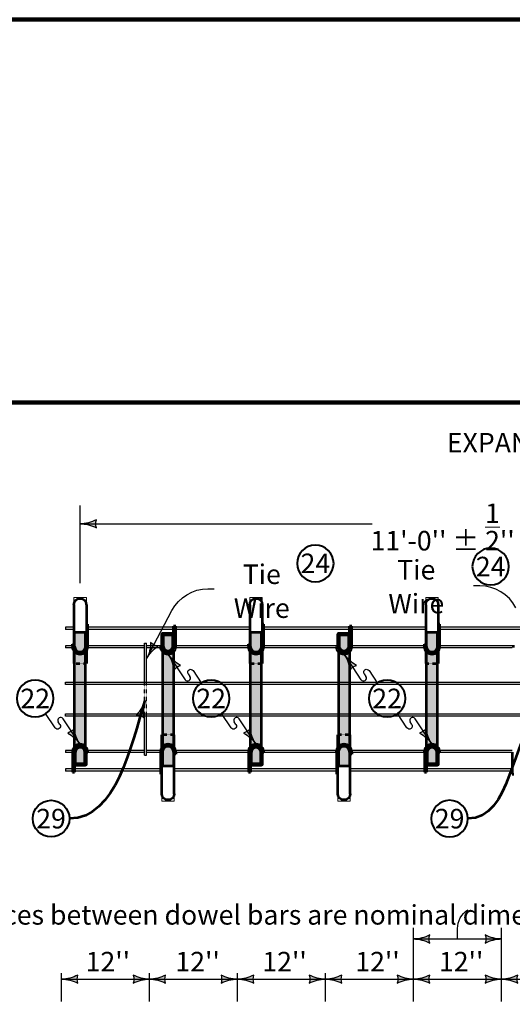
# Model space of a CAD drawing. Extents: x -2135039 to -2106495, y -2139150 to -2136566.
# Drawn here: x -2112760 to -2112155, y -2137774 to -2136566 of the extents above; entities that cross this region are included whole.
import ezdxf
from ezdxf.enums import TextEntityAlignment as Align

# ---------------------------------------------------------------- set-up
doc = ezdxf.new("R2010")
doc.units = 0
doc.header["$MEASUREMENT"] = 0
doc.linetypes.add('DGN Style 1', pattern=[0.081173, 0.000135063, -0.081038])
doc.layers.add('dsnShtPlotShapeBatchPrint', color=140, linetype='Continuous', lineweight=140, plot=False)
for name, color, linetype, lineweight in [('dsnStdBorder', 7, 'Continuous', 140), ('dsnStdLabel', 140, 'Continuous', 53), ('Level 2', 7, 'Continuous', 0), ('Level 3', 7, 'Continuous', 0)]:
    doc.layers.add(name, color=color, linetype=linetype, lineweight=lineweight)
doc.styles.add('Style-Arial', font='arial.ttf')

# ---------------------------------------------------------------- blocks, each defined once
blk = doc.blocks.new('NOTCIR_1')
at = {"layer": 'Level 2', "color": 6, "linetype": 'Continuous', "lineweight": 40, "extrusion": (0, 0, -1)}
blk.add_circle((0, 0), 1.5, dxfattribs=at)
blk = doc.blocks.new('LT_4')
at = {"layer": 'dsnStdLabel', "linetype": 'Continuous', "lineweight": 30, "extrusion": (0, 0, -1)}
blk.add_hatch(color=256, dxfattribs=at).paths.add_polyline_path([(20, 5, 0.156), (20, -5, 0.123106), (0, 0, 0.123106)])
at = {"layer": 'dsnStdLabel', "linetype": 'Continuous', "lineweight": 30, "flags": 128}
blk.add_lwpolyline([(-20, 5, -0.156), (-20, -5, -0.123106), (0, 0, -0.123106)], format="xyb", close=True, dxfattribs=at)
blk = doc.blocks.new('Sheet Border')
at = {"layer": 'dsnShtPlotShapeBatchPrint', "flags": 128}
blk.add_lwpolyline([(-104.5, -104.5), (3239.5, -104.5), (3239.5, 2479.5), (-104.5, 2479.5)], close=True, dxfattribs=at)
at = {"layer": 'dsnStdBorder', "color": 7, "linetype": 'Continuous', "lineweight": 211, "flags": 128}
blk.add_lwpolyline([(0, 2010), (3135, 2010), (3135, 0), (0, 0)], close=True, dxfattribs=at)

msp = doc.modelspace()

# ---------------------------------------------------------------- hatches: boundary and pattern name
at = {"layer": 'Level 2', "linetype": 'Continuous', "lineweight": 30, "extrusion": (0, 0, -1)}
for points in [[(2112692.1, -2137335.1), (2112692.1, -2137317.8), (2112678.6, -2137317.8), (2112678.6, -2137335.1, 1)], [(2112476.1, -2137335.1), (2112476.1, -2137317.8), (2112462.6, -2137317.8), (2112462.6, -2137335.1, 1)], [(2112260.1, -2137335.1), (2112260.1, -2137317.8), (2112246.6, -2137317.8), (2112246.6, -2137335.1, 1)], [(2112678.6, -2137341.7, 0.420204), (2112692.1, -2137341.7), (2112692.1, -2137458.1, 0.420204), (2112678.6, -2137458.1)], [(2112584.1, -2137458.1, 0.420204), (2112570.6, -2137458.1), (2112570.6, -2137341.7, 0.420204), (2112584.1, -2137341.7)], [(2112462.6, -2137341.7, 0.420204), (2112476.1, -2137341.7), (2112476.1, -2137458.1, 0.420204), (2112462.6, -2137458.1)], [(2112368.1, -2137458.1, 0.420204), (2112354.6, -2137458.1), (2112354.6, -2137341.7, 0.420204), (2112368.1, -2137341.7)], [(2112246.6, -2137341.7, 0.420204), (2112260.1, -2137341.7), (2112260.1, -2137458.1, 0.420204), (2112246.6, -2137458.1)], [(2112570.6, -2137464.7), (2112570.6, -2137482), (2112584.1, -2137482), (2112584.1, -2137464.7, 1)], [(2112354.6, -2137464.7), (2112354.6, -2137482), (2112368.1, -2137482), (2112368.1, -2137464.7, 1)]]:
    msp.add_hatch(color=253, dxfattribs=at).paths.add_polyline_path(points)
at = {"layer": 'Level 2', "linetype": 'Continuous', "lineweight": 106, "extrusion": (0, 0, -1)}
for points in [[(2112570.6, -2137320), (2112570.6, -2137335.1, 1), (2112584.1, -2137335.1), (2112584.1, -2137320)], [(2112354.6, -2137320), (2112354.6, -2137335.1, 1), (2112368.1, -2137335.1), (2112368.1, -2137320)], [(2112692.1, -2137479.8), (2112692.1, -2137464.7, 1), (2112678.6, -2137464.7), (2112678.6, -2137479.8)], [(2112476.1, -2137479.8), (2112476.1, -2137464.7, 1), (2112462.6, -2137464.7), (2112462.6, -2137479.8)], [(2112260.1, -2137479.8), (2112260.1, -2137464.7, 1), (2112246.6, -2137464.7), (2112246.6, -2137479.8)]]:
    msp.add_hatch(color=253, dxfattribs=at).paths.add_polyline_path(points)

# ---------------------------------------------------------------- linework, layer by layer
at = {"layer": 'dsnStdLabel', "color": 140, "end_tangent": (-1, 0)}
for points, start_tangent in [([(-2112605.8, -2137401.6), (-2112698.5, -2137546.4)], (-0.298632, -0.954368)), ([(-2112119.4, -2137412.4), (-2112209.3, -2137546.4)], (-0.716359, -0.697732))]:
    msp.add_spline(points, degree=3, dxfattribs=dict(at, start_tangent=start_tangent))
at = {"layer": 'Level 2', "color": 140, "linetype": 'Continuous', "lineweight": 30}
for p, q in [((-2112685.4, -2137257.6), (-2112685.4, -2137162.4)), ((-2112685.4, -2137184.7), (-2112326.8, -2137184.7)), ((-2112528.4, -2137264.5), (-2112520.6, -2137264.5)), ((-2112194.8, -2137260.9), (-2112202.5, -2137260.9)), ((-2112603.7, -2137350.4), (-2112572.7, -2137291.2)), ((-2112577.4, -2137344.5), (-2112556.6, -2137376)), ((-2112361.4, -2137344.5), (-2112340.6, -2137376)), ((-2112546.7, -2137364.8), (-2112536.6, -2137380)), ((-2112330.7, -2137364.8), (-2112320.6, -2137380)), ((-2112552.7, -2137368.8), (-2112550.5, -2137372)), ((-2112336.7, -2137368.8), (-2112334.5, -2137372)), ((-2112716.1, -2137435), (-2112727.7, -2137417.5)), ((-2112685.4, -2137455.3), (-2112706.2, -2137423.8)), ((-2112500.1, -2137435), (-2112511.7, -2137417.5)), ((-2112469.4, -2137455.3), (-2112490.2, -2137423.8)), ((-2112284.1, -2137435), (-2112295.7, -2137417.5)), ((-2112253.4, -2137455.3), (-2112274.2, -2137423.8)), ((-2112710.1, -2137431), (-2112712.2, -2137427.8)), ((-2112494.1, -2137431), (-2112496.2, -2137427.8)), ((-2112278.1, -2137431), (-2112280.2, -2137427.8)), ((-2112276.1, -2137770.5), (-2112276.1, -2137680.5)), ((-2112168.1, -2137770.5), (-2112168.1, -2137680.5)), ((-2112222.1, -2137694), (-2112222.1, -2137681.2)), ((-2112276.1, -2137694), (-2112168.1, -2137694)), ((-2112708.1, -2137770.5), (-2112708.1, -2137736)), ((-2112600.1, -2137770.5), (-2112600.1, -2137736)), ((-2112492.1, -2137770.5), (-2112492.1, -2137736)), ((-2112384.1, -2137770.5), (-2112384.1, -2137736)), ((-2112708.1, -2137743.2), (-2112600.1, -2137743.2)), ((-2112600.4, -2137743.2), (-2112492.4, -2137743.2)), ((-2112492.1, -2137743.2), (-2112384.1, -2137743.2)), ((-2112384.1, -2137743.2), (-2112276.1, -2137743.2)), ((-2112276.1, -2137743.2), (-2112168.1, -2137743.2)), ((-2112168.1, -2137743.2), (-2112060.1, -2137743.2))]:
    msp.add_line(p, q, dxfattribs=at)
at = {"layer": 'Level 2', "color": 7, "linetype": 'Continuous', "lineweight": 13}
for p, q in [((-2112693, -2137284), (-2112693, -2137275)), ((-2112693, -2137275), (-2112677.7, -2137275)), ((-2112677.7, -2137284), (-2112677.7, -2137275)), ((-2112477, -2137284), (-2112477, -2137275)), ((-2112477, -2137275), (-2112461.7, -2137275)), ((-2112461.7, -2137284), (-2112461.7, -2137275)), ((-2112261, -2137284), (-2112261, -2137275)), ((-2112261, -2137275), (-2112245.7, -2137275)), ((-2112245.7, -2137284), (-2112245.7, -2137275)), ((-2112585, -2137515.8), (-2112585, -2137524.8)), ((-2112569.7, -2137515.8), (-2112569.7, -2137524.8)), ((-2112369, -2137515.8), (-2112369, -2137524.8)), ((-2112353.7, -2137515.8), (-2112353.7, -2137524.8)), ((-2112569.7, -2137524.8), (-2112585, -2137524.8)), ((-2112353.7, -2137524.8), (-2112369, -2137524.8))]:
    msp.add_line(p, q, dxfattribs=at)
at = {"layer": 'Level 2', "color": 7, "linetype": 'Continuous', "lineweight": 53}
for p, q in [((-2112693, -2137284), (-2112693, -2137356)), ((-2112677.7, -2137284), (-2112677.7, -2137356)), ((-2112477, -2137284), (-2112477, -2137356)), ((-2112461.7, -2137284), (-2112461.7, -2137356)), ((-2112261, -2137284), (-2112261, -2137356)), ((-2112245.7, -2137284), (-2112245.7, -2137356)), ((-2112692.1, -2137335.1), (-2112692.1, -2137317.8)), ((-2112692.1, -2137317.8), (-2112678.6, -2137317.8)), ((-2112678.6, -2137335.1), (-2112678.6, -2137317.8)), ((-2112675.9, -2137308), (-2112677.7, -2137308)), ((-2112675.9, -2137335.1), (-2112675.9, -2137308)), ((-2112567.9, -2137310.3), (-2112570.6, -2137310.3)), ((-2112570.6, -2137335.1), (-2112570.6, -2137310.3)), ((-2112567.9, -2137335.1), (-2112567.9, -2137310.3)), ((-2112476.1, -2137335.1), (-2112476.1, -2137317.8)), ((-2112476.1, -2137317.8), (-2112462.6, -2137317.8)), ((-2112462.6, -2137335.1), (-2112462.6, -2137317.8)), ((-2112459.9, -2137308), (-2112461.7, -2137308)), ((-2112459.9, -2137335.1), (-2112459.9, -2137308)), ((-2112351.9, -2137310.3), (-2112354.6, -2137310.3)), ((-2112354.6, -2137335.1), (-2112354.6, -2137310.3)), ((-2112351.9, -2137335.1), (-2112351.9, -2137310.3)), ((-2112260.1, -2137335.1), (-2112260.1, -2137317.8)), ((-2112260.1, -2137317.8), (-2112246.6, -2137317.8)), ((-2112246.6, -2137335.1), (-2112246.6, -2137317.8)), ((-2112243.9, -2137308), (-2112245.7, -2137308)), ((-2112243.9, -2137335.1), (-2112243.9, -2137308)), ((-2112584.1, -2137320), (-2112584.1, -2137335.1)), ((-2112570.6, -2137320), (-2112584.1, -2137320)), ((-2112368.1, -2137320), (-2112368.1, -2137335.1)), ((-2112354.6, -2137320), (-2112368.1, -2137320)), ((-2112694.8, -2137332.4), (-2112692.1, -2137332.4)), ((-2112694.8, -2137335.1), (-2112694.8, -2137332.4)), ((-2112692.1, -2137458.1), (-2112692.1, -2137341.7)), ((-2112678.6, -2137458.1), (-2112678.6, -2137341.7)), ((-2112584.1, -2137335.1), (-2112586.8, -2137335.1)), ((-2112584.1, -2137341.7), (-2112584.1, -2137458.1)), ((-2112570.6, -2137341.7), (-2112570.6, -2137458.1)), ((-2112478.8, -2137332.4), (-2112476.1, -2137332.4)), ((-2112478.8, -2137335.1), (-2112478.8, -2137332.4)), ((-2112476.1, -2137458.1), (-2112476.1, -2137341.7)), ((-2112462.6, -2137458.1), (-2112462.6, -2137341.7)), ((-2112368.1, -2137335.1), (-2112370.8, -2137335.1)), ((-2112368.1, -2137341.7), (-2112368.1, -2137458.1)), ((-2112354.6, -2137341.7), (-2112354.6, -2137458.1)), ((-2112262.8, -2137332.4), (-2112260.1, -2137332.4)), ((-2112262.8, -2137335.1), (-2112262.8, -2137332.4)), ((-2112260.1, -2137458.1), (-2112260.1, -2137341.7)), ((-2112246.6, -2137458.1), (-2112246.6, -2137341.7)), ((-2112152.1, -2137335.1), (-2112154.8, -2137335.1)), ((-2112585, -2137515.8), (-2112585, -2137443.8)), ((-2112569.7, -2137515.8), (-2112569.7, -2137443.8)), ((-2112369, -2137515.8), (-2112369, -2137443.8)), ((-2112353.7, -2137515.8), (-2112353.7, -2137443.8)), ((-2112694.8, -2137464.7), (-2112694.8, -2137489.5)), ((-2112692.1, -2137464.7), (-2112692.1, -2137489.5)), ((-2112678.6, -2137464.7), (-2112675.9, -2137464.7)), ((-2112678.6, -2137479.8), (-2112678.6, -2137464.7)), ((-2112586.8, -2137464.7), (-2112586.8, -2137491.8)), ((-2112584.1, -2137464.7), (-2112584.1, -2137482)), ((-2112570.6, -2137464.7), (-2112570.6, -2137482)), ((-2112567.9, -2137467.4), (-2112570.6, -2137467.4)), ((-2112567.9, -2137464.7), (-2112567.9, -2137467.4)), ((-2112478.8, -2137464.7), (-2112478.8, -2137489.5)), ((-2112476.1, -2137464.7), (-2112476.1, -2137489.5)), ((-2112462.6, -2137464.7), (-2112459.9, -2137464.7)), ((-2112462.6, -2137479.8), (-2112462.6, -2137464.7)), ((-2112370.8, -2137464.7), (-2112370.8, -2137491.8)), ((-2112368.1, -2137464.7), (-2112368.1, -2137482)), ((-2112354.6, -2137464.7), (-2112354.6, -2137482)), ((-2112351.9, -2137467.4), (-2112354.6, -2137467.4)), ((-2112351.9, -2137464.7), (-2112351.9, -2137467.4)), ((-2112262.8, -2137464.7), (-2112262.8, -2137489.5)), ((-2112260.1, -2137464.7), (-2112260.1, -2137489.5)), ((-2112246.6, -2137464.7), (-2112243.9, -2137464.7)), ((-2112246.6, -2137479.8), (-2112246.6, -2137464.7)), ((-2112154.8, -2137464.7), (-2112154.8, -2137491.8)), ((-2112692.1, -2137479.8), (-2112678.6, -2137479.8)), ((-2112570.6, -2137482), (-2112584.1, -2137482)), ((-2112476.1, -2137479.8), (-2112462.6, -2137479.8)), ((-2112354.6, -2137482), (-2112368.1, -2137482)), ((-2112260.1, -2137479.8), (-2112246.6, -2137479.8)), ((-2112694.8, -2137489.5), (-2112692.1, -2137489.5)), ((-2112586.8, -2137491.8), (-2112585, -2137491.8)), ((-2112478.8, -2137489.5), (-2112476.1, -2137489.5)), ((-2112370.8, -2137491.8), (-2112369, -2137491.8)), ((-2112262.8, -2137489.5), (-2112260.1, -2137489.5)), ((-2112154.8, -2137491.8), (-2112153, -2137491.8))]:
    msp.add_line(p, q, dxfattribs=at)
at = {"layer": 'Level 2', "color": 7, "linetype": 'Continuous', "lineweight": 30}
for p, q in [((-2112703.4, -2137311.7), (-2112703.4, -2137314.4)), ((-2112693, -2137311.7), (-2112703.4, -2137311.7)), ((-2112693, -2137314.4), (-2112703.4, -2137314.4)), ((-2112570.6, -2137311.7), (-2112675.9, -2137311.7)), ((-2112570.6, -2137314.4), (-2112675.9, -2137314.4)), ((-2112477, -2137311.7), (-2112567.9, -2137311.7)), ((-2112477, -2137314.4), (-2112567.9, -2137314.4)), ((-2112354.6, -2137311.7), (-2112459.9, -2137311.7)), ((-2112354.6, -2137314.4), (-2112459.9, -2137314.4)), ((-2112261, -2137311.7), (-2112351.9, -2137311.7)), ((-2112261, -2137314.4), (-2112351.9, -2137314.4)), ((-2112138.6, -2137311.7), (-2112243.9, -2137311.7)), ((-2112138.6, -2137314.4), (-2112243.9, -2137314.4)), ((-2112570.6, -2137320), (-2112570.6, -2137333.7)), ((-2112354.6, -2137320), (-2112354.6, -2137333.7)), ((-2112703.4, -2137334.4), (-2112703.4, -2137337.1)), ((-2112694.8, -2137334.4), (-2112703.4, -2137334.4)), ((-2112694.8, -2137337.1), (-2112703.4, -2137337.1)), ((-2112606.4, -2137337.1), (-2112676.1, -2137337.1)), ((-2112606.4, -2137334.4), (-2112675.9, -2137334.4)), ((-2112606.4, -2137331.2), (-2112603.7, -2137331.2)), ((-2112606.4, -2137381.9), (-2112606.4, -2137331.2)), ((-2112603.7, -2137381.9), (-2112603.7, -2137331.2)), ((-2112586.8, -2137334.4), (-2112603.7, -2137334.4)), ((-2112586.8, -2137337.1), (-2112603.7, -2137337.1)), ((-2112478.8, -2137337.1), (-2112568.1, -2137337.1)), ((-2112478.8, -2137334.4), (-2112567.9, -2137334.4)), ((-2112370.8, -2137337.1), (-2112460.1, -2137337.1)), ((-2112370.8, -2137334.4), (-2112459.9, -2137334.4)), ((-2112262.8, -2137337.1), (-2112352.1, -2137337.1)), ((-2112262.8, -2137334.4), (-2112351.9, -2137334.4)), ((-2112154.8, -2137337.1), (-2112244.1, -2137337.1)), ((-2112152.1, -2137334.4), (-2112243.9, -2137334.4)), ((-2112606.4, -2137468.6), (-2112606.4, -2137417.9)), ((-2112603.7, -2137468.6), (-2112603.7, -2137417.9)), ((-2112703.4, -2137462.7), (-2112703.4, -2137465.4)), ((-2112694.8, -2137462.7), (-2112703.4, -2137462.7)), ((-2112606.4, -2137462.7), (-2112676.1, -2137462.7)), ((-2112586.8, -2137462.7), (-2112603.7, -2137462.7)), ((-2112478.8, -2137462.7), (-2112568.1, -2137462.7)), ((-2112370.8, -2137462.7), (-2112460.1, -2137462.7)), ((-2112262.8, -2137462.7), (-2112352.1, -2137462.7)), ((-2112154.8, -2137462.7), (-2112244.1, -2137462.7)), ((-2112694.8, -2137465.4), (-2112703.4, -2137465.4)), ((-2112692.1, -2137479.8), (-2112692.1, -2137466)), ((-2112606.4, -2137465.4), (-2112678.6, -2137465.4)), ((-2112606.4, -2137468.6), (-2112603.7, -2137468.6)), ((-2112586.8, -2137465.4), (-2112603.7, -2137465.4)), ((-2112478.8, -2137465.4), (-2112570.6, -2137465.4)), ((-2112476.1, -2137479.8), (-2112476.1, -2137466)), ((-2112370.8, -2137465.4), (-2112462.6, -2137465.4)), ((-2112262.8, -2137465.4), (-2112354.6, -2137465.4)), ((-2112260.1, -2137479.8), (-2112260.1, -2137466)), ((-2112154.8, -2137465.4), (-2112246.6, -2137465.4)), ((-2112703.4, -2137485.4), (-2112703.4, -2137488.1)), ((-2112694.8, -2137485.4), (-2112703.4, -2137485.4)), ((-2112586.8, -2137485.4), (-2112692.1, -2137485.4)), ((-2112478.8, -2137485.4), (-2112569.7, -2137485.4)), ((-2112370.8, -2137485.4), (-2112476.1, -2137485.4)), ((-2112262.8, -2137485.4), (-2112353.7, -2137485.4)), ((-2112154.8, -2137485.4), (-2112260.1, -2137485.4)), ((-2112694.8, -2137488.1), (-2112703.4, -2137488.1)), ((-2112586.8, -2137488.1), (-2112692.1, -2137488.1)), ((-2112478.8, -2137488.1), (-2112569.7, -2137488.1)), ((-2112370.8, -2137488.1), (-2112476.1, -2137488.1)), ((-2112262.8, -2137488.1), (-2112353.7, -2137488.1)), ((-2112154.8, -2137488.1), (-2112260.1, -2137488.1))]:
    msp.add_line(p, q, dxfattribs=at)
at = {"layer": 'Level 2', "color": 7, "linetype": 'DGN Style 1', "lineweight": 53}
for p, q in [((-2112693, -2137356), (-2112677.7, -2137356)), ((-2112477, -2137356), (-2112461.7, -2137356)), ((-2112261, -2137356), (-2112245.7, -2137356)), ((-2112569.7, -2137443.8), (-2112585, -2137443.8)), ((-2112353.7, -2137443.8), (-2112369, -2137443.8))]:
    msp.add_line(p, q, dxfattribs=at)
at = {"layer": 'Level 2', "color": 32, "linetype": 'Continuous', "lineweight": 30}
for p, q in [((-2112703.4, -2137381.9), (-2112703.4, -2137379.2)), ((-2112703.4, -2137379.2), (-2111579.3, -2137379.2)), ((-2111579.3, -2137381.9), (-2112703.4, -2137381.9)), ((-2112703.4, -2137420.6), (-2112703.4, -2137417.9)), ((-2112703.4, -2137417.9), (-2112116.7, -2137417.9)), ((-2112116.7, -2137420.6), (-2112703.4, -2137420.6))]:
    msp.add_line(p, q, dxfattribs=at)
at = {"layer": 'Level 2', "color": 7, "linetype": 'DGN Style 1', "lineweight": 30}
for p, q in [((-2112606.4, -2137417.9), (-2112606.4, -2137381.9)), ((-2112603.7, -2137417.9), (-2112603.7, -2137381.9))]:
    msp.add_line(p, q, dxfattribs=at)
at = {"layer": 'Level 2', "color": 253, "linetype": 'Continuous', "lineweight": 30, "flags": 128}
for points in [[(-2112692.1, -2137335.1), (-2112692.1, -2137317.8), (-2112678.6, -2137317.8), (-2112678.6, -2137335.1, -1)], [(-2112476.1, -2137335.1), (-2112476.1, -2137317.8), (-2112462.6, -2137317.8), (-2112462.6, -2137335.1, -1)], [(-2112260.1, -2137335.1), (-2112260.1, -2137317.8), (-2112246.6, -2137317.8), (-2112246.6, -2137335.1, -1)], [(-2112678.6, -2137341.7, -0.420204), (-2112692.1, -2137341.7), (-2112692.1, -2137458.1, -0.420204), (-2112678.6, -2137458.1)], [(-2112584.1, -2137458.1, -0.420204), (-2112570.6, -2137458.1), (-2112570.6, -2137341.7, -0.420204), (-2112584.1, -2137341.7)], [(-2112462.6, -2137341.7, -0.420204), (-2112476.1, -2137341.7), (-2112476.1, -2137458.1, -0.420204), (-2112462.6, -2137458.1)], [(-2112368.1, -2137458.1, -0.420204), (-2112354.6, -2137458.1), (-2112354.6, -2137341.7, -0.420204), (-2112368.1, -2137341.7)], [(-2112246.6, -2137341.7, -0.420204), (-2112260.1, -2137341.7), (-2112260.1, -2137458.1, -0.420204), (-2112246.6, -2137458.1)], [(-2112570.6, -2137464.7), (-2112570.6, -2137482), (-2112584.1, -2137482), (-2112584.1, -2137464.7, -1)], [(-2112354.6, -2137464.7), (-2112354.6, -2137482), (-2112368.1, -2137482), (-2112368.1, -2137464.7, -1)]]:
    msp.add_lwpolyline(points, format="xyb", close=True, dxfattribs=at)
at = {"layer": 'Level 2', "color": 253, "linetype": 'Continuous', "lineweight": 106, "flags": 128}
for points in [[(-2112570.6, -2137320), (-2112570.6, -2137335.1, -1), (-2112584.1, -2137335.1), (-2112584.1, -2137320)], [(-2112354.6, -2137320), (-2112354.6, -2137335.1, -1), (-2112368.1, -2137335.1), (-2112368.1, -2137320)], [(-2112692.1, -2137479.8), (-2112692.1, -2137464.7, -1), (-2112678.6, -2137464.7), (-2112678.6, -2137479.8)], [(-2112476.1, -2137479.8), (-2112476.1, -2137464.7, -1), (-2112462.6, -2137464.7), (-2112462.6, -2137479.8)], [(-2112260.1, -2137479.8), (-2112260.1, -2137464.7, -1), (-2112246.6, -2137464.7), (-2112246.6, -2137479.8)]]:
    msp.add_lwpolyline(points, format="xyb", close=True, dxfattribs=at)
at = {"layer": 'Level 2', "color": 140, "linetype": 'Continuous', "lineweight": 30, "extrusion": (0, 0, -1)}
for centre, radius, start, end in [((2112528.4, -2137314.5), 50, 27.6749, 90), ((2112549.7, -2137366.8), 3.6, 326.5, 146.5), ((2112333.7, -2137366.8), 3.6, 326.5, 146.5), ((2112713.1, -2137433), 3.6, 146.5, 326.5), ((2112497.1, -2137433), 3.6, 146.5, 326.5), ((2112281.1, -2137433), 3.6, 146.5, 326.5), ((2112195.1, -2137681.2), 27, 0, 57.8251)]:
    msp.add_arc(centre, radius, start, end, dxfattribs=at)
at = {"layer": 'Level 2', "color": 140, "linetype": 'Continuous', "lineweight": 30}
for centre, radius, start, end in [((-2112194.8, -2137310.9), 50, 27.6749, 90), ((-2112553.5, -2137374), 3.6, 213.5, 33.5), ((-2112337.5, -2137374), 3.6, 213.5, 33.5), ((-2112709.2, -2137425.8), 3.6, 33.5, 213.5), ((-2112493.2, -2137425.8), 3.6, 33.5, 213.5), ((-2112277.2, -2137425.8), 3.6, 33.5, 213.5)]:
    msp.add_arc(centre, radius, start, end, dxfattribs=at)
at = {"layer": 'Level 2', "color": 7, "linetype": 'Continuous', "lineweight": 53, "extrusion": (0, 0, -1)}
for centre, start, end in [((2112685.4, -2137284), 0, 180), ((2112469.4, -2137284), 0, 180), ((2112253.4, -2137284), 0, 180), ((2112577.4, -2137515.8), 180, 360), ((2112361.4, -2137515.8), 180, 360)]:
    msp.add_arc(centre, 7.65, start, end, dxfattribs=at)
at = {"layer": 'Level 2', "color": 7, "linetype": 'Continuous', "lineweight": 53}
for centre, radius, start, end in [((-2112685.4, -2137335.1), 9.45, 180, 0), ((-2112685.4, -2137335.1), 6.75, 180, 0), ((-2112577.4, -2137335.1), 9.45, 180, 0), ((-2112577.4, -2137335.1), 6.75, 180, 0), ((-2112469.4, -2137335.1), 9.45, 180, 0), ((-2112469.4, -2137335.1), 6.75, 180, 0), ((-2112361.4, -2137335.1), 9.45, 180, 0), ((-2112361.4, -2137335.1), 6.75, 180, 0), ((-2112253.4, -2137335.1), 9.45, 180, 0), ((-2112253.4, -2137335.1), 6.75, 180, 0), ((-2112685.4, -2137464.7), 9.45, 0, 180), ((-2112685.4, -2137464.7), 6.75, 0, 180), ((-2112577.4, -2137464.7), 9.45, 0, 180), ((-2112577.4, -2137464.7), 6.75, 0, 180), ((-2112469.4, -2137464.7), 9.45, 0, 180), ((-2112469.4, -2137464.7), 6.75, 0, 180), ((-2112361.4, -2137464.7), 9.45, 0, 180), ((-2112361.4, -2137464.7), 6.75, 0, 180), ((-2112253.4, -2137464.7), 9.45, 0, 180), ((-2112253.4, -2137464.7), 6.75, 0, 180)]:
    msp.add_arc(centre, radius, start, end, dxfattribs=at)

# ---------------------------------------------------------------- block references
at = {"layer": 'dsnStdBorder', "color": 7, "linetype": 'Continuous', "lineweight": 211}
msp.add_blockref('Sheet Border', (-2113334.5, -2139045.9), dxfattribs=at)
at = {"layer": 'dsnStdLabel', "linetype": 'Continuous', "lineweight": 30}
for p, xscale, yscale, zscale, rotation in [((-2112685.4, -2137184.7), 0.9999980000000002, 0.9999980000000002, 0.9999980000000002, 180), ((-2112603.7, -2137350.4), 0.9999980000000002, 0.9999980000000002, 0.9999980000000002, 242.3251185919661), ((-2112577.4, -2137344.5), 0.9999980000000002, 0.9999980000000002, 0.9999980000000002, 123.499646227541), ((-2112361.4, -2137344.5), 0.9999980000000002, 0.9999980000000002, 0.9999980000000002, 123.499646227541), ((-2112605.8, -2137401.6), 0.9999980000000003, 0.9999980000000003, 0.9999980000000003, 72.62453309070979), ((-2112685.4, -2137455.3), 0.9999980000000002, 0.9999980000000002, 0.9999980000000002, 303.5015415923335), ((-2112469.4, -2137455.3), 0.9999980000000002, 0.9999980000000002, 0.9999980000000002, 303.5015415923335), ((-2112253.4, -2137455.3), 0.9999980000000002, 0.9999980000000002, 0.9999980000000002, 303.5015415923335), ((-2112276.1, -2137694), 0.9999980000000002, 0.9999980000000002, 0.9999980000000002, 180), ((-2112708.1, -2137743.2), 0.9999980000000002, 0.9999980000000002, 0.9999980000000002, 180), ((-2112600.4, -2137743.2), 0.9999980000000002, 0.9999980000000002, 0.9999980000000002, 180), ((-2112492.1, -2137743.2), 0.9999980000000002, 0.9999980000000002, 0.9999980000000002, 180), ((-2112384.1, -2137743.2), 0.9999980000000002, 0.9999980000000002, 0.9999980000000002, 180), ((-2112276.1, -2137743.2), 0.9999980000000002, 0.9999980000000002, 0.9999980000000002, 180), ((-2112168.1, -2137743.2), 0.9999980000000002, 0.9999980000000002, 0.9999980000000002, 180)]:
    msp.add_blockref('LT_4', p, dxfattribs=dict(at, xscale=xscale, yscale=yscale, zscale=zscale, rotation=rotation))
at = {"layer": 'dsnStdLabel', "linetype": 'Continuous', "lineweight": 30, "xscale": 0.9999980000000002, "yscale": 0.9999980000000002, "zscale": 0.9999980000000002}
for p in [(-2112168.1, -2137694), (-2112600.1, -2137743.2), (-2112492.4, -2137743.2), (-2112384.1, -2137743.2), (-2112276.1, -2137743.2), (-2112168.1, -2137743.2)]:
    msp.add_blockref('LT_4', p, dxfattribs=at)
at = {"layer": 'Level 2', "color": 6, "linetype": 'Continuous', "lineweight": 40, "xscale": 14.99997, "yscale": 14.99997, "zscale": 14.99997, "rotation": 180}
for p in [(-2112396.6, -2137233.3), (-2112181.4, -2137237.2), (-2112740.5, -2137399), (-2112524.5, -2137399), (-2112308.5, -2137399), (-2112231.8, -2137546.4)]:
    msp.add_blockref('NOTCIR_1', p, dxfattribs=at)
at = {"layer": 'Level 2', "color": 6, "linetype": 'Continuous', "lineweight": 40, "extrusion": (0, 0, -1), "xscale": 14.99997, "yscale": 14.99997, "zscale": 14.99997, "rotation": 180}
msp.add_blockref('NOTCIR_1', (2112721, -2137546.4), dxfattribs=at)

# ---------------------------------------------------------------- texts
at = {"layer": 'Level 3', "color": 7, "linetype": 'Continuous', "lineweight": 0, "style": 'Style-Arial'}
msp.add_text('%%uEXPANSION JOINTS%%U', height=24, dxfattribs=at).set_placement((-2112084.7, -2137085.3), align=Align.MIDDLE_CENTER)
at = {"layer": 'Level 3', "color": 6, "linetype": 'Continuous', "lineweight": 0, "style": 'Style-Arial'}
for s, p in [('24', (-2112396.6, -2137233.3)), ('24', (-2112181.4, -2137237.2)), ('22', (-2112740.5, -2137399)), ('22', (-2112524.5, -2137399)), ('22', (-2112308.5, -2137399)), ('29', (-2112721, -2137546.4)), ('29', (-2112231.8, -2137546.4))]:
    msp.add_text(s, height=24, dxfattribs=at).set_placement(p, align=Align.MIDDLE_CENTER)
at = {"layer": 'Level 3', "color": 140, "linetype": 'Continuous', "lineweight": 0, "style": 'Style-Arial'}
for p in [(-2112651.3, -2137721.8), (-2112541.1, -2137721.8), (-2112434.4, -2137721.8), (-2112320.3, -2137721.8), (-2112217.6, -2137721.8)]:
    msp.add_text("12''", height=24, dxfattribs=at).set_placement(p, align=Align.MIDDLE_CENTER)
at = {"layer": 'Level 3', "color": 140, "linetype": 'Continuous', "lineweight": 0, "attachment_point": 5, "style": 'Style-Arial'}
for s, insert, char_height, line_spacing_factor in [("11'-0'' ± {\\A1;\\S1/2;}'' for 12'-0'' Pavement", (-2112083.6, -2137188.7), 24, 1.4), ('\\fArial|b0|i0|c00|p39;\\H1.06667x;Tie Wire', (-2112462.4, -2137267.4), 22.5, 1.04), ('\\fArial|b0|i0|c00|p39;\\H1.06667x;Tie Wire', (-2112272.7, -2137261.9), 22.5, 1.04), ("Spaces between dowel bars are nominal dimensions with a {\\H0.875x;\\A1;\\S1/4;}'' allowable tolerance.", (-2112208, -2137651.2), 24, 1.225)]:
    msp.add_mtext(s, dxfattribs=dict(at, insert=insert, char_height=char_height, line_spacing_factor=line_spacing_factor))

doc.saveas('drawing.dxf')
